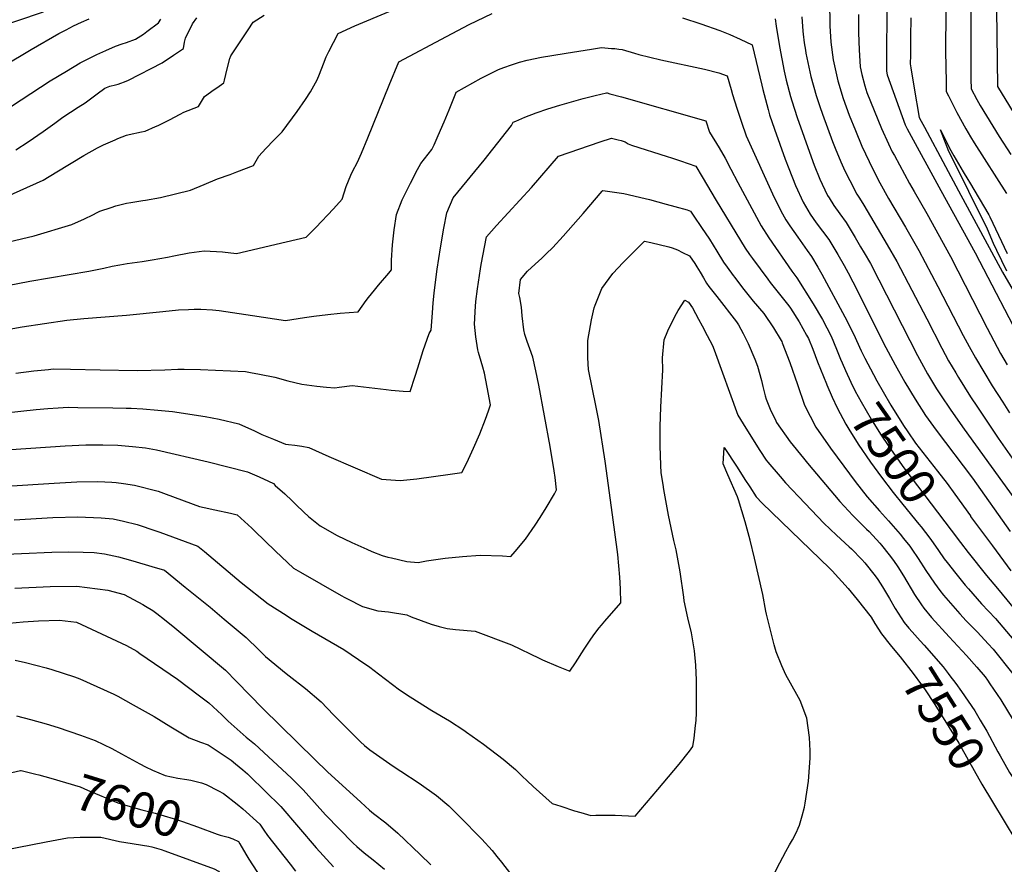
# Model space of a CAD drawing. Units: inches. Extents: x 2599006 to 2604487, y 1528882 to 1534376.
# Drawn here: x 2602113 to 2602906, y 1530171 to 1530852 of the extents above; entities that cross this region are included whole.
import ezdxf
from ezdxf.enums import TextEntityAlignment as Align

# ---------------------------------------------------------------- set-up
doc = ezdxf.new("R2010")
doc.units = ezdxf.units.IN
doc.header["$MEASUREMENT"] = 0
doc.layers.add('tile_2643_08_contour_10ft', color=19, linetype='Continuous')
doc.styles.add('Arial', font='arial.ttf')

msp = doc.modelspace()

# ---------------------------------------------------------------- linework, layer by layer
at = {"layer": 'tile_2643_08_contour_10ft'}
for points, elevation in [([(2602765.39, 1530864.34), (2602765.59, 1530849.12), (2602765.75, 1530846.58), (2602766.61, 1530833.59), (2602768.26, 1530819.12), (2602772.22, 1530802.24), (2602776.47, 1530788.16), (2602781.13, 1530774.62), (2602786.27, 1530762.16), (2602791.58, 1530749.65), (2602797.35, 1530737.17), (2602803.53, 1530724.73), (2602806.03, 1530719.98), (2602812.99, 1530707.45), (2602826.68, 1530684.29), (2602837.33, 1530665.53), (2602852.77, 1530636.47), (2602873.12, 1530597.03), (2602877.9, 1530588.04), (2602882.96, 1530579.02), (2602896.61, 1530556.45), (2602905, 1530543.16), (2602910.43, 1530534.64)], 7450), ([(2602811.61, 1530861.81), (2602811.29, 1530819.38), (2602811.23, 1530812.07), (2602811.38, 1530810.01), (2602811.88, 1530807.19), (2602826.44, 1530766.76), (2602827.93, 1530763.66), (2602855.17, 1530713.97), (2602882.75, 1530663.71), (2602923.31, 1530585.65)], 7430), ([(2602879.45, 1530860.9), (2602879.22, 1530808.28), (2602879.27, 1530803.65), (2602879.47, 1530795.96), (2602884.2, 1530787.17), (2602886.89, 1530782.38), (2602902.09, 1530757.32), (2602911.44, 1530742.81)], 7400), ([(2602900.1, 1530859.89), (2602900.92, 1530797.81), (2602926.8, 1530755.09)], 7390), ([(2602086, 1530634.04), (2602120.74, 1530640.89), (2602168.5, 1530648.85), (2602180.5, 1530651.25), (2602187.17, 1530652.74), (2602193.41, 1530653.9), (2602199.33, 1530654.99), (2602211.38, 1530656.75), (2602219.58, 1530657.92), (2602231.9, 1530660), (2602236.95, 1530661.11), (2602249.19, 1530663.52), (2602261.31, 1530665.21), (2602276.06, 1530664.36), (2602287.49, 1530663.17), (2602327.6, 1530672.35), (2602343.6, 1530676.32), (2602351.51, 1530684.14), (2602365.5, 1530699.09), (2602372.69, 1530706.82), (2602375.85, 1530717.15), (2602379.63, 1530726.21), (2602381, 1530729.31), (2602384.83, 1530736.82), (2602387.09, 1530741.5), (2602388.14, 1530743.96), (2602393.34, 1530756.2), (2602410.47, 1530798.77), (2602418.35, 1530817.47), (2602456.78, 1530838), (2602475.04, 1530847.72), (2602493.48, 1530856.59)], 7480), ([(2602088.62, 1530843.45), (2602131.84, 1530857.92)], 7420), ([(2602088.99, 1530703.14), (2602131.55, 1530722.15), (2602142.54, 1530728.81), (2602164.37, 1530742.13), (2602175.44, 1530748.37), (2602180.14, 1530750.56), (2602189.51, 1530754.73), (2602191.83, 1530755.7), (2602198.76, 1530758.54), (2602200.84, 1530759.01), (2602210.89, 1530761.09), (2602213.74, 1530761.62), (2602222.25, 1530765.38), (2602224.31, 1530766.33), (2602233.51, 1530770.79), (2602242.08, 1530775.48), (2602244.96, 1530777.05), (2602256.75, 1530781.47), (2602261.74, 1530789.6), (2602269.44, 1530795.19), (2602271.59, 1530796.66), (2602277.23, 1530800.57), (2602277.73, 1530802.74), (2602279.81, 1530811.99), (2602282.16, 1530820.29), (2602282.82, 1530822.5), (2602296.75, 1530843.36), (2602300.94, 1530849.59), (2602309.76, 1530855.35)], 7460), ([(2602089, 1530668.98), (2602124.27, 1530677.34), (2602154.76, 1530686.38), (2602165.03, 1530691.02), (2602171.57, 1530694.2), (2602175.07, 1530696.02), (2602177.41, 1530697.22), (2602186.47, 1530700.26), (2602190.13, 1530701.48), (2602198.87, 1530703.53), (2602202.35, 1530704.29), (2602212.06, 1530705.77), (2602214.22, 1530706.07), (2602226.17, 1530708.11), (2602250.37, 1530714.12), (2602261.45, 1530718.8), (2602272.14, 1530723.17), (2602282.37, 1530726.84), (2602287.72, 1530728.85), (2602301.1, 1530733.95), (2602305.35, 1530741.52), (2602311.01, 1530747.69), (2602317.47, 1530754.5), (2602324.13, 1530761.12), (2602336.28, 1530777.47), (2602343.15, 1530787.26), (2602347.14, 1530793.47), (2602352.33, 1530803), (2602354.32, 1530807.6), (2602357.66, 1530816.11), (2602359.79, 1530821.54), (2602361.82, 1530825.83), (2602369.45, 1530840.45), (2602382.72, 1530846.56), (2602410.39, 1530858.26)], 7470), ([(2602098.22, 1530776.7), (2602137.28, 1530802.24), (2602150.31, 1530810.12), (2602161.36, 1530816.68), (2602174.9, 1530823.43), (2602182.21, 1530826.78), (2602189.86, 1530830.14), (2602195.19, 1530832.02), (2602198.68, 1530833.13), (2602206.06, 1530835.98), (2602212.48, 1530839.89), (2602215.23, 1530841.93), (2602224.44, 1530848.96), (2602226.44, 1530852.01)], 7440), ([(2602099.99, 1530814.34), (2602121.8, 1530827.58), (2602144.35, 1530840.33), (2602150.25, 1530843.43), (2602156.16, 1530846.51), (2602162.45, 1530849.47), (2602168.74, 1530852.36)], 7430), ([(2602109.47, 1530746.61), (2602119.62, 1530753.19), (2602131.64, 1530761.45), (2602140.94, 1530768.21), (2602147.59, 1530773.04), (2602159.91, 1530781.18), (2602165.35, 1530784.61), (2602170.71, 1530788.47), (2602175.1, 1530791.83), (2602181.32, 1530796.41), (2602185.42, 1530797.9), (2602189.84, 1530799.06), (2602192.01, 1530799.65), (2602194.15, 1530800.33), (2602197.16, 1530801.39), (2602200.46, 1530802.76), (2602227.57, 1530816.87), (2602236.75, 1530822.99), (2602244.61, 1530828.31), (2602245.59, 1530833.49), (2602246.38, 1530836.74), (2602251.85, 1530848.15), (2602255.46, 1530853.2)], 7450), ([(2602646.81, 1530852.96), (2602661.66, 1530848.35), (2602677.09, 1530842.86), (2602684.99, 1530839.66), (2602693.47, 1530835.94), (2602703.05, 1530831.29), (2602710.82, 1530798.67), (2602711.56, 1530795.42), (2602715.91, 1530779.11), (2602717.16, 1530774.99), (2602720.95, 1530763.32), (2602729.69, 1530739.23), (2602732.57, 1530731.52), (2602738.09, 1530717.8), (2602744.27, 1530704.46), (2602749.9, 1530694.7), (2602754.72, 1530687.82), (2602764.76, 1530674.4), (2602772.16, 1530662.22), (2602777.31, 1530653.47), (2602780.53, 1530647.46), (2602784.3, 1530640.21), (2602810.78, 1530587.39), (2602818.32, 1530573.29), (2602826.12, 1530559.32), (2602834.36, 1530545.53), (2602842.76, 1530532.44), (2602851.48, 1530520.54), (2602880.58, 1530482.01), (2602910.93, 1530438.96)], 7480), ([(2602721.73, 1530852.37), (2602722.49, 1530846.46), (2602724.97, 1530830.08), (2602728.84, 1530810.07), (2602730.52, 1530802.81), (2602733.89, 1530789.78), (2602734.97, 1530786.06), (2602739.47, 1530772.74), (2602750.6, 1530741.14), (2602753.07, 1530734.33), (2602757.54, 1530722.99), (2602759.5, 1530718.88), (2602763.87, 1530709.88), (2602765.01, 1530708), (2602769, 1530701.83), (2602773.84, 1530694.94), (2602778.77, 1530688.15), (2602786.1, 1530675.9), (2602790.51, 1530668.52), (2602793.4, 1530663.63), (2602798.34, 1530655), (2602805.21, 1530641.72), (2602836.37, 1530580.8), (2602837.87, 1530578), (2602844.49, 1530566.12), (2602851.77, 1530553.98), (2602854.92, 1530549.1), (2602863.12, 1530536.88), (2602874.06, 1530521.49), (2602935.82, 1530436.03)], 7470), ([(2602743.07, 1530853.82), (2602743.87, 1530842.39), (2602744.11, 1530839.85), (2602745.09, 1530832.86), (2602745.97, 1530827.03), (2602746.36, 1530824.66), (2602749.42, 1530809.51), (2602750.23, 1530805.78), (2602754.58, 1530790.58), (2602757.6, 1530781.52), (2602759.65, 1530775.44), (2602767.74, 1530753.36), (2602769.85, 1530748.11), (2602774.52, 1530737.05), (2602777.89, 1530729.85), (2602781.69, 1530721.91), (2602787.38, 1530710.98), (2602789.59, 1530707.64), (2602793.06, 1530702.17), (2602811.95, 1530670.08), (2602819.63, 1530656.54), (2602843.81, 1530610.35), (2602856.02, 1530586.81), (2602861.44, 1530576.67), (2602867.13, 1530566.76), (2602869.42, 1530563.06), (2602879.14, 1530547.59), (2602884.58, 1530539.22), (2602901.42, 1530514.11), (2602918.39, 1530489.93)], 7460), ([(2602788.66, 1530855.76), (2602788.88, 1530841.09), (2602789.39, 1530827.37), (2602790, 1530813.62), (2602791.51, 1530807.27), (2602793.75, 1530798.21), (2602795.42, 1530792.76), (2602807.28, 1530763.98), (2602812.9, 1530751.49), (2602815.94, 1530745.12), (2602817.67, 1530741.96), (2602830, 1530719.55), (2602833.57, 1530713.13), (2602843.93, 1530695.29), (2602862.89, 1530660.74), (2602892.57, 1530602.77), (2602903.25, 1530582.35), (2602908.73, 1530573.32)], 7440), ([(2602831.06, 1530853.11), (2602830.8, 1530837.45), (2602830.6, 1530823.05), (2602830.51, 1530816.02), (2602830.99, 1530812.74), (2602833.52, 1530796.48), (2602837.78, 1530772.83), (2602839.36, 1530769.84), (2602841.96, 1530764.96), (2602858.95, 1530733.14), (2602869.41, 1530713.71), (2602904.75, 1530648.05), (2602930.36, 1530604.28)], 7420), ([(2602859.16, 1530858.43), (2602858.84, 1530825.91), (2602859.35, 1530801.36), (2602859.48, 1530796.64), (2602859.56, 1530793.67), (2602861.28, 1530790.14), (2602863.93, 1530784.84), (2602868.04, 1530776.85), (2602875.38, 1530763.66), (2602879.17, 1530757.02), (2602881.92, 1530752.43), (2602907.96, 1530711.34)], 7410), ([(2602082.94, 1530598.42), (2602114.75, 1530603.93), (2602132.74, 1530606.76), (2602150.66, 1530609.36), (2602164.5, 1530610.76), (2602198.9, 1530613.26), (2602227.97, 1530616.28), (2602240.72, 1530617.53), (2602248.7, 1530618.02), (2602253.39, 1530618.3), (2602258.8, 1530618.14), (2602268.19, 1530617.71), (2602273.37, 1530617.06), (2602300.25, 1530612.96), (2602326.87, 1530609.04), (2602342.23, 1530611.37), (2602349.72, 1530612.51), (2602361.11, 1530613.95), (2602371.1, 1530614.99), (2602385.62, 1530616.08), (2602391.89, 1530625.13), (2602393.8, 1530627.72), (2602398.56, 1530633.6), (2602401.78, 1530637.53), (2602410.18, 1530647.23), (2602412.34, 1530649.93), (2602412.46, 1530657.83), (2602413.21, 1530670), (2602414.62, 1530682.2), (2602416.34, 1530694.4), (2602421.08, 1530706.47), (2602427.62, 1530719.73), (2602433.19, 1530730.69), (2602436.1, 1530735.62), (2602444.88, 1530747.05), (2602446.64, 1530750.77), (2602450.06, 1530758.17), (2602454.78, 1530769.16), (2602458.73, 1530778.97), (2602464.12, 1530792.28), (2602464.5, 1530793.21), (2602484.57, 1530804.35), (2602486.8, 1530805.54), (2602493.71, 1530809.13), (2602498.65, 1530811.34), (2602503.02, 1530813.14), (2602509.21, 1530815.3), (2602515.56, 1530817.23), (2602521.75, 1530818.87), (2602533.28, 1530821.34), (2602541.65, 1530822.83), (2602553.25, 1530824.69), (2602573.67, 1530827.89), (2602581.65, 1530829.14), (2602589.76, 1530828.46), (2602592.41, 1530828.22), (2602595.67, 1530827.84), (2602598.18, 1530827.47), (2602608.36, 1530824.58), (2602611.81, 1530823.53), (2602629.33, 1530819.28), (2602664.78, 1530811.58), (2602676.11, 1530808.85), (2602682.84, 1530806.3), (2602686.09, 1530795.17), (2602687.18, 1530791.39), (2602690.59, 1530780.25), (2602694.39, 1530769.08), (2602698.33, 1530757.9), (2602720.93, 1530708.11), (2602727.4, 1530694.93), (2602730.29, 1530690.32), (2602733.38, 1530685.4), (2602739.82, 1530676.12), (2602747.35, 1530665.62), (2602750.77, 1530660.68), (2602756.11, 1530651.93), (2602759.33, 1530646.33), (2602777.73, 1530611.92), (2602784.74, 1530598.38), (2602791.02, 1530584.73), (2602793.83, 1530578.62), (2602800.86, 1530565.43), (2602803.67, 1530560.36)], 7490), ([(2602109.45, 1530566.73), (2602124.21, 1530568.45), (2602135.92, 1530569.69), (2602139.57, 1530570.08), (2602153.68, 1530569.83), (2602177.5, 1530569.19), (2602207.49, 1530568.76), (2602229.55, 1530569.41), (2602240.17, 1530569.8), (2602245.24, 1530569.94), (2602258.38, 1530569.47), (2602270.47, 1530569), (2602282.54, 1530568.49), (2602294.57, 1530567.85), (2602298.72, 1530567.07), (2602306.01, 1530565.7), (2602318.24, 1530563.28), (2602328.75, 1530560.45), (2602340.17, 1530557.67), (2602348.27, 1530556.61), (2602352.05, 1530556.19), (2602359.99, 1530555.42), (2602366.69, 1530554.82), (2602370.12, 1530555.28), (2602380.54, 1530556.66), (2602394.27, 1530555), (2602407.99, 1530553.3), (2602412.13, 1530552.86), (2602421.87, 1530552.12), (2602427.33, 1530551.82), (2602431.54, 1530564.28), (2602433.56, 1530570.98), (2602437.89, 1530584.77), (2602442.73, 1530598.52), (2602444.41, 1530601.2), (2602445.37, 1530615.32), (2602445.99, 1530623.38), (2602446.19, 1530625.75), (2602446.66, 1530631.42), (2602449.11, 1530650.53), (2602451.75, 1530667.63), (2602454.65, 1530683.6), (2602457.04, 1530695.83), (2602462.2, 1530707.99), (2602487.03, 1530738.39), (2602494.13, 1530747.06), (2602509.22, 1530766.39), (2602510.52, 1530768.87), (2602512.53, 1530769.86), (2602519.91, 1530772.93), (2602529.07, 1530776.41), (2602538.5, 1530779.65), (2602548.18, 1530782.69), (2602566.94, 1530788.07), (2602576.61, 1530790.52), (2602585.65, 1530792.6), (2602586.13, 1530792.49), (2602588.48, 1530791.92), (2602597.84, 1530789.42), (2602665.71, 1530769.98), (2602668.73, 1530760.78), (2602676.37, 1530748.3), (2602681.29, 1530739.88), (2602685.86, 1530731.17), (2602691.58, 1530720.2), (2602710.38, 1530685.31), (2602716.45, 1530675.83), (2602735.16, 1530648.93), (2602739.2, 1530643.51), (2602752.3, 1530622.6), (2602759.68, 1530609.96), (2602766.76, 1530596.42), (2602771.07, 1530585.89), (2602774.35, 1530577.78), (2602775.48, 1530575.02), (2602778.32, 1530568.82)], 7500), ([(2602908.43, 1530648.88), (2602900.28, 1530665.39), (2602897.72, 1530671.03), (2602892.62, 1530682.69), (2602862.53, 1530743.56), (2602861.44, 1530745.91), (2602860.77, 1530747.41), (2602860.2, 1530748.69), (2602858.36, 1530753.51), (2602854.9, 1530762.65), (2602859.61, 1530753.06), (2602862.09, 1530748.03), (2602865.65, 1530741.94), (2602869.42, 1530735.5), (2602873.2, 1530729.05), (2602876.97, 1530722.62), (2602878.29, 1530720.5), (2602893.72, 1530694.25), (2602894.57, 1530692.52), (2602908.52, 1530663.14)], 7420), ([(2602063.86, 1530530.71), (2602126.01, 1530537.23), (2602135.28, 1530538.02), (2602143.79, 1530538.6), (2602151.84, 1530539.08), (2602159.53, 1530539), (2602187.81, 1530538.69), (2602198.44, 1530538.48), (2602202.53, 1530538.32), (2602211.87, 1530537.87), (2602223.9, 1530536.89), (2602235.96, 1530535.6), (2602262.14, 1530531.66), (2602273.44, 1530529.43), (2602289.22, 1530525.79), (2602301.93, 1530520.16), (2602307.97, 1530517.26), (2602317.28, 1530513.33), (2602326.95, 1530509.34), (2602329.38, 1530509.02), (2602334.38, 1530508.53), (2602340.12, 1530507.67), (2602345.77, 1530506.71), (2602361.73, 1530499.41), (2602404.27, 1530481.18), (2602419.3, 1530480.09), (2602432.69, 1530481.53), (2602459.65, 1530485.15), (2602468.97, 1530486.48), (2602473.03, 1530494.44), (2602478.48, 1530506.07), (2602483.52, 1530517.8), (2602488.22, 1530529.61), (2602490.64, 1530536.28), (2602492.22, 1530541.2), (2602489.49, 1530555.43), (2602487.23, 1530566.6), (2602485.96, 1530571.56), (2602484.58, 1530575.99), (2602482.46, 1530583.14), (2602481.99, 1530585.54), (2602481.4, 1530588.96), (2602480.27, 1530595.8), (2602479.25, 1530606.24), (2602479.48, 1530610.77), (2602479.83, 1530616.26), (2602480.46, 1530624.3), (2602481.59, 1530634.72), (2602484.09, 1530650.67), (2602484.69, 1530654.3), (2602489.02, 1530676.42), (2602497.09, 1530685.68), (2602525.1, 1530716.38), (2602546.87, 1530741.57), (2602580.44, 1530753.23), (2602589.64, 1530756.06), (2602595.12, 1530754.75), (2602597.35, 1530754.11), (2602600.75, 1530753.11), (2602603.2, 1530751.62), (2602605.69, 1530750.43), (2602634.62, 1530741.39), (2602638.04, 1530740.33), (2602640.55, 1530739.48), (2602645.2, 1530737.84), (2602657.72, 1530733.42), (2602662.87, 1530724.89), (2602673.93, 1530705.84), (2602693.66, 1530673.51), (2602697.49, 1530667.47), (2602701.04, 1530662.31), (2602703.32, 1530659), (2602715.61, 1530642.27), (2602717.7, 1530639.7), (2602732.61, 1530620.86), (2602734.07, 1530618.97), (2602741, 1530607.93), (2602746.99, 1530597.18), (2602748.36, 1530594.42), (2602751.86, 1530585.95), (2602755.85, 1530575.77), (2602762.86, 1530557.96)], 7510), ([(2602061.95, 1530502.02), (2602149.34, 1530508.14), (2602166.06, 1530508.86), (2602179.75, 1530508.77), (2602191.81, 1530508.49), (2602203.71, 1530507.6), (2602214.15, 1530506.29), (2602223, 1530504.79), (2602264.59, 1530495.12), (2602280.43, 1530491.18), (2602296.31, 1530486.99), (2602305.61, 1530483.11), (2602313.34, 1530479.58), (2602317.13, 1530477.55), (2602318.73, 1530476.17), (2602326.38, 1530469.36), (2602332.35, 1530463.6), (2602335.2, 1530460.77), (2602341.82, 1530454.41), (2602345.6, 1530451.13), (2602354.91, 1530443.52), (2602368.49, 1530435.76), (2602380.34, 1530430), (2602392.54, 1530424.59), (2602396.57, 1530422.88), (2602404.87, 1530419.71), (2602409.54, 1530418.37), (2602412.32, 1530417.63), (2602424.74, 1530414.9), (2602433.94, 1530414.06), (2602440.6, 1530415.21), (2602455.61, 1530417.32), (2602469.54, 1530418.8), (2602483.87, 1530419.8), (2602501.84, 1530419.29), (2602508.64, 1530418.88), (2602512.09, 1530422.72), (2602520.34, 1530432.66), (2602528.26, 1530444.06), (2602532.14, 1530450.12), (2602537.06, 1530457.91), (2602543.69, 1530469.21), (2602545.4, 1530472.48), (2602544.31, 1530482.48), (2602543.56, 1530487.91), (2602540.36, 1530507.53), (2602531.1, 1530557), (2602528.75, 1530568.37), (2602526.39, 1530579.5), (2602523.79, 1530586.34), (2602521.83, 1530592.13), (2602519.87, 1530597.88), (2602519.01, 1530601.55), (2602517.65, 1530612.87), (2602517.12, 1530619.94), (2602515.75, 1530627.53), (2602515.13, 1530630.96), (2602516.37, 1530642), (2602521.96, 1530648.72), (2602528.2, 1530654.6), (2602533.61, 1530659.35), (2602537.16, 1530662.78), (2602542.4, 1530667.87), (2602550.66, 1530677.05), (2602566.8, 1530695.29), (2602582.14, 1530713.44), (2602582.63, 1530713.94), (2602599.73, 1530711.32), (2602616.93, 1530707.42), (2602620.3, 1530706.55), (2602633.87, 1530702.89), (2602640.64, 1530701.02), (2602650.75, 1530698.22), (2602653.24, 1530697.32), (2602656.02, 1530693.29), (2602662.35, 1530683.95), (2602668.58, 1530674.54), (2602674.66, 1530665.05), (2602679.94, 1530656.22), (2602682.81, 1530652.02), (2602687.67, 1530645.46), (2602689, 1530643.68), (2602695.31, 1530635.37), (2602703.86, 1530624.68), (2602712.45, 1530614.61), (2602720.39, 1530603.11), (2602726.5, 1530592.99), (2602726.9, 1530592.17), (2602727.32, 1530591.16), (2602733.52, 1530575.19), (2602739.54, 1530557.51), (2602745.3, 1530540.78), (2602754.36, 1530523.09), (2602766.15, 1530506.27), (2602776.83, 1530491.63), (2602786.2, 1530479.21), (2602795.75, 1530466.82), (2602805.57, 1530455.5), (2602813.07, 1530447.44), (2602822.43, 1530436.76), (2602825.14, 1530433.41), (2602830.22, 1530427.02), (2602831.87, 1530424.61), (2602836.9, 1530417.1), (2602843.02, 1530407.58), (2602850.14, 1530397.2), (2602854.3, 1530391.47), (2602857.3, 1530387.67), (2602864.74, 1530378.98), (2602870.46, 1530372.49), (2602875.6, 1530367.03), (2602884.6, 1530357.77), (2602893.35, 1530348.47), (2602897.39, 1530344.08), (2602913.12, 1530324.17)], 7520), ([(2602102.03, 1530475.4), (2602140.37, 1530478.01), (2602158.69, 1530479), (2602175.78, 1530479.21), (2602187.06, 1530478.67), (2602190.36, 1530478.35), (2602196.28, 1530477.75), (2602205.21, 1530476.39), (2602224.21, 1530471.45), (2602230.64, 1530469.07), (2602257.54, 1530459.17), (2602261.34, 1530458.33), (2602270.07, 1530456.41), (2602282.62, 1530453.61), (2602288.02, 1530452.36), (2602299.7, 1530441.57), (2602301.83, 1530439.59), (2602318.79, 1530423.22), (2602333.46, 1530409.42), (2602338.92, 1530406.07), (2602371.81, 1530387.46), (2602374.71, 1530385.83), (2602376.78, 1530384.69), (2602388.86, 1530378.54), (2602401.28, 1530375.1), (2602410.02, 1530374.1), (2602424.71, 1530371.67), (2602428.25, 1530370.03), (2602444.4, 1530364.16), (2602450.82, 1530362.24), (2602457.36, 1530360.84), (2602464.07, 1530360), (2602479.75, 1530358.59), (2602509.08, 1530347.45), (2602531.28, 1530336.91), (2602534.09, 1530335.57), (2602546.77, 1530330.03), (2602556.02, 1530326.32), (2602560.54, 1530333.13), (2602567.71, 1530344.14), (2602573.04, 1530352.03), (2602576.38, 1530356.68), (2602579.75, 1530361.25), (2602581.58, 1530363.47), (2602584.29, 1530366.7), (2602597.3, 1530381.55), (2602596.92, 1530392.83), (2602596.36, 1530402.02), (2602595.6, 1530411.27), (2602594.82, 1530420.53), (2602590.54, 1530452.44), (2602584.62, 1530495.53), (2602579.41, 1530528.37), (2602577.38, 1530539.29), (2602571.03, 1530569.48), (2602570.59, 1530578.87), (2602570.73, 1530592.87), (2602572.64, 1530605.14), (2602573.63, 1530609.62), (2602575.8, 1530619.4), (2602576.48, 1530621.54), (2602581.97, 1530634.74), (2602590.78, 1530647.01), (2602599.08, 1530655.88), (2602616.3, 1530673.12), (2602621.43, 1530671.98), (2602635.95, 1530668.43), (2602638.49, 1530667.77), (2602642.8, 1530665.97), (2602647.02, 1530663.95), (2602652.6, 1530661.24), (2602656.81, 1530654.91), (2602658.5, 1530652.34), (2602661.23, 1530648.07), (2602663.79, 1530643.59), (2602666.36, 1530639.12), (2602668.2, 1530636.6), (2602674.48, 1530628.28), (2602690.37, 1530607.99), (2602692.15, 1530605.6), (2602695.88, 1530598.54), (2602696.96, 1530596.43), (2602699.9, 1530590.6), (2602705.3, 1530577.76), (2602707.31, 1530572.25), (2602710.61, 1530560.58), (2602711.75, 1530555.86), (2602713.44, 1530548.46), (2602714.3, 1530545.55), (2602717.47, 1530537.47), (2602722.04, 1530528.06), (2602722.43, 1530527.43), (2602722.74, 1530526.95), (2602733.74, 1530511.25), (2602744.39, 1530498.08), (2602747.62, 1530494.11), (2602773.85, 1530463.12), (2602784.24, 1530451.89), (2602795.31, 1530440.78), (2602797.24, 1530438.86), (2602805.88, 1530429.58), (2602807.22, 1530428.05), (2602813.59, 1530420.26), (2602817.07, 1530415.46), (2602820.44, 1530410.4), (2602825, 1530403.25), (2602833.89, 1530388.27), (2602839.66, 1530379.7), (2602841.44, 1530377.11), (2602847.72, 1530369.65), (2602861.91, 1530353.94), (2602875.86, 1530339.06), (2602884.18, 1530329.54), (2602890.77, 1530321.65), (2602892.63, 1530319.09), (2602894.63, 1530316.18), (2602903.53, 1530303.21), (2602913.37, 1530286.83)], 7530), ([(2602108.26, 1530448.25), (2602139.45, 1530450.3), (2602159.67, 1530450.73), (2602178.4, 1530450.09), (2602188.11, 1530449.06), (2602196.44, 1530447.31), (2602207.46, 1530444.7), (2602222.37, 1530439.47), (2602225.56, 1530438.34), (2602256.14, 1530427.26), (2602261.56, 1530422.71), (2602291.27, 1530397.73), (2602312.96, 1530380.67), (2602327.49, 1530371.37), (2602330.94, 1530369.18), (2602348.49, 1530358.53), (2602373.89, 1530343.88), (2602385.87, 1530335.85), (2602394.87, 1530329.49), (2602401.76, 1530324.28), (2602418.83, 1530311.39), (2602427.4, 1530305.57), (2602444.78, 1530294.71), (2602459, 1530286.25), (2602470.63, 1530278.68), (2602472.8, 1530277.26), (2602486.46, 1530267.52), (2602502.35, 1530255.51), (2602512.36, 1530247.16), (2602517.76, 1530241.73), (2602521.61, 1530237.88), (2602526.5, 1530233.35), (2602541.88, 1530219.75), (2602548.72, 1530217.41), (2602560, 1530213.86), (2602564.88, 1530212.35), (2602573.05, 1530210.05), (2602577.18, 1530210.2), (2602592.74, 1530210.28), (2602608.64, 1530209.53), (2602627.06, 1530231.04), (2602644.2, 1530251.38), (2602652.47, 1530261.91), (2602655.3, 1530265.65), (2602656.38, 1530272.21), (2602657.52, 1530282.48), (2602657.8, 1530286.52), (2602658.21, 1530292.82), (2602658.28, 1530305.97), (2602658.14, 1530319.15), (2602657.65, 1530331.21), (2602656.63, 1530342.77), (2602654.04, 1530357.39), (2602651.16, 1530369.32), (2602648.22, 1530383.18), (2602647.97, 1530385.93), (2602645.12, 1530406.33), (2602641.71, 1530424.23), (2602639.87, 1530431.78), (2602635.59, 1530452.02), (2602631.86, 1530472.69), (2602631.22, 1530476.82), (2602629.83, 1530486.36), (2602629.5, 1530492.56), (2602629.05, 1530508.14), (2602629, 1530523.7), (2602629.42, 1530539.21), (2602631.11, 1530569.21), (2602630.89, 1530578.92), (2602632.01, 1530593.6), (2602635.08, 1530600.69), (2602637.85, 1530606.26), (2602642.06, 1530614.7), (2602643.4, 1530617.25), (2602648.76, 1530625.38), (2602651.67, 1530623.78), (2602654.91, 1530619.27), (2602659.88, 1530610.04), (2602662.7, 1530604.79), (2602666.92, 1530596.86), (2602671.09, 1530588.93), (2602672.32, 1530585.53), (2602691.48, 1530532.76), (2602697.93, 1530522.21), (2602709.21, 1530504.37), (2602714.32, 1530496.43), (2602715.58, 1530494.85), (2602725.58, 1530483.18), (2602730.06, 1530478.23), (2602745.83, 1530461.6), (2602760.96, 1530445.79), (2602771.1, 1530435.91), (2602781.35, 1530426.56), (2602783.06, 1530424.88), (2602791.44, 1530416.48), (2602793.82, 1530413.78), (2602802.33, 1530403.21), (2602804.45, 1530400.13), (2602808.08, 1530394.41), (2602813.72, 1530385.02), (2602818.29, 1530376.88), (2602825.64, 1530365.57), (2602829.46, 1530361.02)], 7540), ([(2602778.32, 1530568.82), (2602782.72, 1530559.22), (2602786.17, 1530552.02), (2602790.89, 1530543.46), (2602798.98, 1530529.6), (2602806.64, 1530517.45), (2602813.24, 1530507.59), (2602825.37, 1530490.34), (2602863.37, 1530440.06)], 7500), ([(2602762.86, 1530557.96), (2602763.2, 1530557.09), (2602767.49, 1530547.31), (2602771.61, 1530538.54), (2602778.52, 1530525.48), (2602780.85, 1530521.44), (2602788.42, 1530509.49), (2602798.41, 1530494.84), (2602807.21, 1530482.76), (2602816.62, 1530470.35), (2602824.45, 1530460.69), (2602837.46, 1530444.88), (2602839.21, 1530442.68), (2602846.29, 1530433.56), (2602848.88, 1530429.88)], 7510), ([(2602803.67, 1530560.36), (2602808.61, 1530551.43), (2602814.85, 1530540.78), (2602825.14, 1530524.33), (2602828.58, 1530519.22), (2602834.63, 1530510.3), (2602843.49, 1530498.79), (2602852.48, 1530487.61), (2602860.22, 1530477.72), (2602866.32, 1530469.18), (2602878.93, 1530451.5), (2602879.18, 1530451.16)], 7490), ([(2602720.45, 1530162.38), (2602725.26, 1530171.74), (2602730.2, 1530181.06), (2602733.28, 1530186.28), (2602735.5, 1530190.24), (2602738.67, 1530196.53), (2602740.18, 1530199.65), (2602741.12, 1530202.09), (2602743.39, 1530209.6), (2602745.15, 1530216.8), (2602745.76, 1530219.86), (2602748.6, 1530237.77), (2602749.94, 1530256.24), (2602749.87, 1530262.01), (2602749.23, 1530272.91), (2602747.1, 1530288.49), (2602741.84, 1530302.6), (2602739.08, 1530307.42), (2602730.19, 1530323.45), (2602727.06, 1530330.64), (2602722.45, 1530341.87), (2602720.86, 1530347.58), (2602714.67, 1530372.41), (2602714.2, 1530374.67), (2602711.61, 1530388.13), (2602704.88, 1530417.33), (2602701.4, 1530432.09), (2602697.52, 1530446.84), (2602692.18, 1530464.51), (2602691.14, 1530466.81), (2602683.49, 1530484.61), (2602679.68, 1530493.51), (2602680.61, 1530506.58), (2602690.85, 1530490.77), (2602697.29, 1530480.78), (2602701.09, 1530474.92), (2602706.21, 1530467.01), (2602711.05, 1530461.77), (2602765.39, 1530409.37), (2602767.63, 1530407.3), (2602780.36, 1530392.9), (2602787.77, 1530384.16), (2602798.95, 1530369.92), (2602801.9, 1530364.91), (2602807.44, 1530356.56), (2602809.35, 1530353.69), (2602812.22, 1530350.14)], 7550), ([(2602879.18, 1530451.16), (2602896.68, 1530427.27), (2602911.44, 1530407.33)], 7490), ([(2602863.37, 1530440.06), (2602870.97, 1530430), (2602877.27, 1530421.93), (2602891.82, 1530403.53), (2602900.79, 1530393.09), (2602935.64, 1530350.58)], 7500), ([(2602848.88, 1530429.88), (2602853.21, 1530423.73), (2602857.86, 1530417.03), (2602860.16, 1530414.06), (2602867.31, 1530405), (2602874.71, 1530395.66), (2602877.37, 1530392.62), (2602888.01, 1530380.56), (2602899.1, 1530368.73), (2602913.85, 1530351.33)], 7510), ([(2602089.46, 1530420.07), (2602114.1, 1530421.09), (2602138.59, 1530422.32), (2602151.7, 1530422.65), (2602163.93, 1530422.37), (2602172.66, 1530421.92), (2602181.03, 1530420.91), (2602192.4, 1530418.51), (2602197.24, 1530417.21), (2602203.83, 1530415.38), (2602219.31, 1530410.77), (2602229.36, 1530407.71), (2602246.15, 1530394.18), (2602266.09, 1530377.91), (2602277.55, 1530368.37), (2602295.19, 1530353.59), (2602305.42, 1530343.68), (2602310.82, 1530338.14), (2602327.35, 1530324.49), (2602329.85, 1530322.68), (2602343.06, 1530312.29), (2602355.59, 1530301.54), (2602365.49, 1530291.21), (2602387.4, 1530269.37), (2602390.53, 1530266.32), (2602394.96, 1530262.91), (2602413.61, 1530249.63), (2602419.87, 1530245.82), (2602434.55, 1530236.07), (2602448.74, 1530226.06), (2602458.51, 1530217.69), (2602467.11, 1530209.13), (2602485.3, 1530191), (2602493.45, 1530181.81), (2602497.29, 1530177.02), (2602501.01, 1530172.3), (2602508.26, 1530162.89)], 7550), ([(2602108.81, 1530393.31), (2602137.28, 1530394.56), (2602158.71, 1530394.75), (2602183.66, 1530391.74), (2602196.86, 1530388.18), (2602211.98, 1530380.07), (2602214.08, 1530378.85), (2602220.06, 1530375.18), (2602223.28, 1530372.71), (2602229.47, 1530367.94), (2602237.84, 1530361.36), (2602278.61, 1530327.05), (2602287.38, 1530318.13), (2602308.68, 1530296.33), (2602350.53, 1530255.25), (2602360.85, 1530245.13), (2602387.53, 1530220.78), (2602394.64, 1530214.36), (2602397.98, 1530211.51), (2602407.8, 1530204.2), (2602417.45, 1530195.77), (2602435.49, 1530178.65), (2602443.98, 1530170.13)], 7560), ([(2602104.11, 1530365.09), (2602115.56, 1530366.05), (2602127.94, 1530366.85), (2602144.7, 1530367.46), (2602158.51, 1530365.75), (2602198.74, 1530347.05), (2602206.98, 1530342.39), (2602209.64, 1530340.67), (2602239.91, 1530319.87), (2602257.67, 1530306.52), (2602265.21, 1530300.79), (2602275.56, 1530291.23), (2602280.76, 1530285.97), (2602295.26, 1530273.22), (2602302.03, 1530267.89), (2602331.64, 1530240.03), (2602341.27, 1530230.76), (2602350.36, 1530220.37), (2602359.25, 1530210.66), (2602381.46, 1530187.61), (2602384.38, 1530185.01), (2602390.29, 1530179.85), (2602397.54, 1530174.34), (2602406.66, 1530166.67)], 7570), ([(2602829.46, 1530361.02), (2602831.9, 1530358.11), (2602838.41, 1530350.82), (2602841.72, 1530347.2), (2602856.92, 1530329.73), (2602861.15, 1530324.34)], 7540), ([(2602812.22, 1530350.14), (2602815.47, 1530346.11), (2602822.37, 1530337.97), (2602832.76, 1530324.55), (2602839.66, 1530315.24), (2602842.42, 1530311.29), (2602849.71, 1530300.31), (2602859.79, 1530284.36), (2602869.54, 1530268.26), (2602888.2, 1530235.36), (2602896.77, 1530221.09)], 7550), ([(2602109, 1530335.15), (2602117.32, 1530333.35), (2602133.97, 1530329.11), (2602138.5, 1530327.82), (2602156.83, 1530321.71), (2602161.22, 1530320.11), (2602188.54, 1530307.75), (2602191.66, 1530306.2), (2602204.26, 1530299.34), (2602218.74, 1530291.13), (2602220.95, 1530289.79), (2602234.4, 1530281.41), (2602249.15, 1530272.56), (2602258.54, 1530269.1), (2602264.62, 1530266.99), (2602283.16, 1530254.47), (2602286.7, 1530251.76), (2602292.55, 1530246.76), (2602296.29, 1530243.46), (2602298.02, 1530241.88), (2602323.21, 1530217.15), (2602351.76, 1530183.96), (2602365.75, 1530168.67)], 7580), ([(2602861.15, 1530324.34), (2602862.44, 1530322.69), (2602867.27, 1530316.4), (2602871.78, 1530309.97), (2602882.47, 1530294.28), (2602886.9, 1530286.98), (2602892.15, 1530277.98), (2602901.18, 1530261.26), (2602902.91, 1530258.22)], 7540), ([(2602109.98, 1530290.4), (2602121.35, 1530287.36), (2602133.92, 1530283.76), (2602143.62, 1530280.94), (2602161.8, 1530274.87), (2602173.51, 1530270.57), (2602187.02, 1530264.07), (2602194.76, 1530259.68), (2602209.54, 1530251.77), (2602214.17, 1530249.31), (2602219.85, 1530246.64), (2602229.99, 1530242.15), (2602240.24, 1530240.04), (2602247.4, 1530239.02), (2602250.76, 1530238.38), (2602259.28, 1530236.35), (2602262.99, 1530234.94), (2602273.05, 1530229.88), (2602277.03, 1530227.72), (2602287.98, 1530219), (2602292.43, 1530215.25), (2602306.11, 1530203.09), (2602309.35, 1530198.24), (2602312.52, 1530193.73), (2602321.45, 1530182.42), (2602330.77, 1530170.69), (2602334.88, 1530165.1)], 7590), ([(2602902.91, 1530258.22), (2602910.59, 1530244.69), (2602916.57, 1530235.22), (2602917.28, 1530234.05)], 7540), ([(2602078.11, 1530238.21), (2602113.44, 1530246.25), (2602113.89, 1530246.31), (2602125.64, 1530243.41), (2602128.03, 1530242.77)], 7600), ([(2602128.03, 1530242.77), (2602137.68, 1530240.17), (2602149.64, 1530236.66), (2602161.55, 1530232.99), (2602167.27, 1530230.5), (2602191.78, 1530220.33), (2602204.48, 1530216.4), (2602211.14, 1530214.44), (2602219.61, 1530212.36), (2602221.75, 1530211.96), (2602229.12, 1530209.84), (2602236.48, 1530207.63), (2602243.82, 1530205.16), (2602256.1, 1530200.84), (2602271.8, 1530195.06), (2602273.56, 1530194.46)], 7600), ([(2602896.77, 1530221.09), (2602915.53, 1530189.85)], 7550), ([(2602273.56, 1530194.46), (2602274.23, 1530194.23), (2602277.51, 1530193.4), (2602280.79, 1530192.56), (2602284.53, 1530191.31), (2602289.03, 1530188.93), (2602290.11, 1530187.1), (2602294.91, 1530178.86), (2602297.45, 1530174.66), (2602319.69, 1530140.43), (2602355.77, 1530088.65), (2602375.82, 1530058.53), (2602381.64, 1530049.86), (2602391.39, 1530041.92), (2602393.98, 1530039.83), (2602402.58, 1530033.18), (2602422.61, 1530021.78), (2602441.87, 1530010.18), (2602456.43, 1530000)], 7600), ([(2602088.25, 1530179.9), (2602134.12, 1530188.83), (2602151.28, 1530191.91), (2602161.4, 1530192.45), (2602171.46, 1530192.59), (2602178.06, 1530192.55), (2602193.07, 1530188.97), (2602198.12, 1530188.26), (2602216.89, 1530185.27), (2602219.3, 1530184.86), (2602226.65, 1530182.55), (2602229.78, 1530181.48), (2602269.42, 1530167.03), (2602272.96, 1530165.12), (2602275.8, 1530161.18), (2602278.1, 1530157.78), (2602309.55, 1530110.43), (2602363.44, 1530034), (2602391.77, 1530011.33), (2602400.39, 1530004.94), (2602407.66, 1530000)], 7610)]:
    msp.add_lwpolyline(points, dxfattribs=dict(at, elevation=elevation))

# ---------------------------------------------------------------- texts
at = {"color": 18, "style": 'Arial'}
for s, rotation, p in [('7500', -54.90701, (2602817.24, 1530501.91)), ('7550', -57.72019, (2602857.71, 1530287.64)), ('7600', -17.18041, (2602200.5, 1530217.64))]:
    msp.add_text(s, height=28.8, rotation=rotation, dxfattribs=at).set_placement(p, align=Align.MIDDLE_CENTER)

doc.saveas('drawing.dxf')
